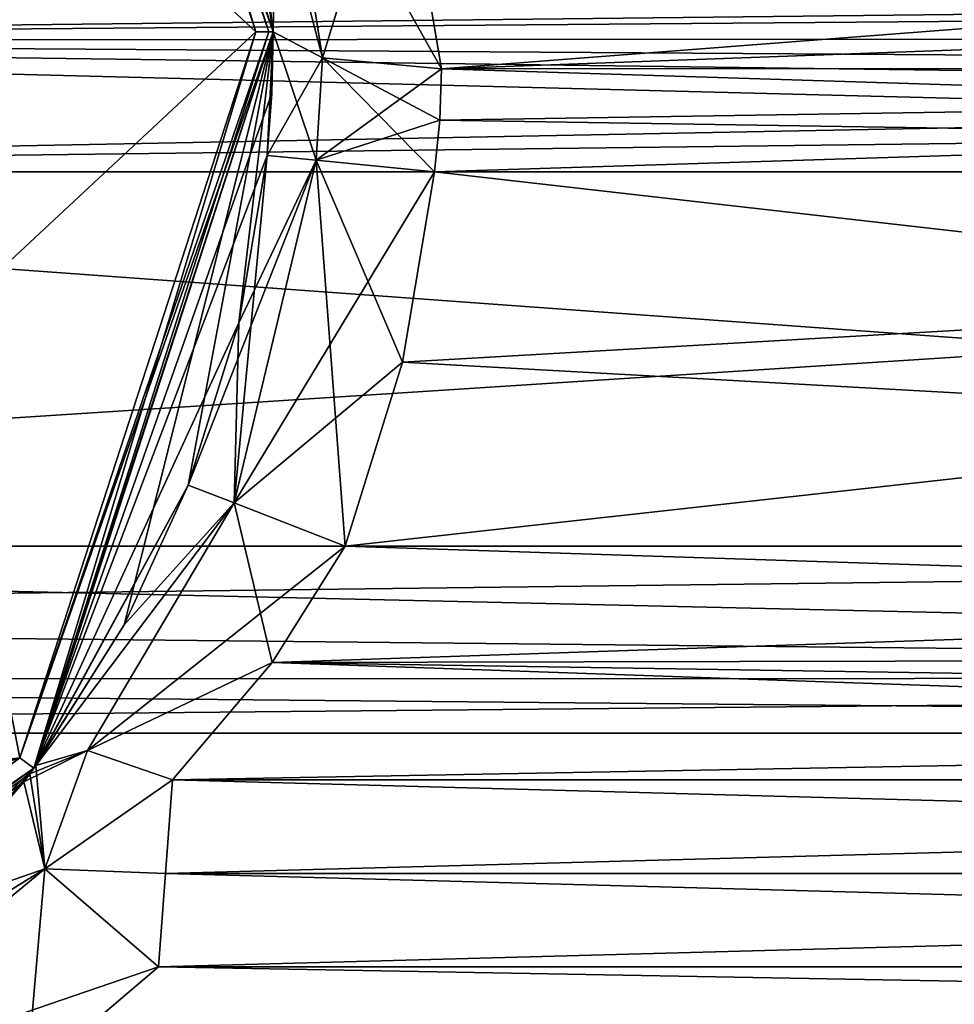
# Model space of a CAD drawing. Units: inches. Extents: x -2.31 to 4.4, y -2.91 to 3.59.
# Drawn here: x 0.62 to 1.01, y -2.36 to -1.94 of the extents above; entities that cross this region are included whole.
import ezdxf

# ---------------------------------------------------------------- set-up
doc = ezdxf.new("R2010")
doc.units = ezdxf.units.IN
doc.header["$LTSCALE"] = 33.893464
doc.header["$MEASUREMENT"] = 0
for name, color, linetype in [('14', 7, 'CONTINUOUS'), ('15', 7, 'CONTINUOUS'), ('16', 7, 'CONTINUOUS'), ('17', 7, 'CONTINUOUS'), ('18', 7, 'CONTINUOUS'), ('19', 7, 'CONTINUOUS'), ('190', 7, 'CONTINUOUS'), ('20', 7, 'CONTINUOUS'), ('21', 7, 'CONTINUOUS'), ('215', 7, 'CONTINUOUS'), ('216', 7, 'CONTINUOUS'), ('217', 7, 'CONTINUOUS'), ('218', 7, 'CONTINUOUS'), ('219', 7, 'CONTINUOUS'), ('22', 7, 'CONTINUOUS'), ('220', 7, 'CONTINUOUS'), ('222', 7, 'CONTINUOUS'), ('223', 7, 'CONTINUOUS'), ('224', 7, 'CONTINUOUS'), ('225', 7, 'CONTINUOUS'), ('226', 7, 'CONTINUOUS'), ('227', 7, 'CONTINUOUS'), ('26', 7, 'CONTINUOUS'), ('27', 7, 'CONTINUOUS'), ('28', 7, 'CONTINUOUS'), ('29', 7, 'CONTINUOUS'), ('30', 7, 'CONTINUOUS'), ('313', 7, 'CONTINUOUS'), ('318', 7, 'CONTINUOUS'), ('339', 7, 'CONTINUOUS'), ('340', 7, 'CONTINUOUS'), ('341', 7, 'CONTINUOUS'), ('342', 7, 'CONTINUOUS'), ('374', 7, 'CONTINUOUS'), ('42', 7, 'CONTINUOUS'), ('43', 7, 'CONTINUOUS'), ('6', 7, 'CONTINUOUS')]:
    doc.layers.add(name, color=color, linetype=linetype)

msp = doc.modelspace()

# ---------------------------------------------------------------- linework, layer by layer
at = {"layer": '14', "color": 7, "linetype": 'CONTINUOUS', "true_color": 0x79584b}
for points in [[(2.12396, -1.92913, -0.19685), (0.04921, -1.92913, -0.19685), (0.04921, -1.9522, -0.25253), (2.12396, -1.92913, -0.19685)], [(2.12396, -1.92913, -0.19685), (0.04921, -1.9522, -0.25253), (2.15108, -1.93514, -0.22702), (2.12396, -1.92913, -0.19685)], [(2.15108, -1.93514, -0.22702), (0.04921, -1.9522, -0.25253), (2.18041, -1.9518, -0.25213), (2.15108, -1.93514, -0.22702)], [(2.18041, -1.9518, -0.25213), (0.04921, -1.9522, -0.25253), (2.19915, -1.96637, -0.26376), (2.18041, -1.9518, -0.25213)], [(0.04921, -1.9522, -0.25253), (0.04921, -2.00787, -0.27559), (2.19915, -1.96637, -0.26376), (0.04921, -1.9522, -0.25253)], [(2.19915, -1.96637, -0.26376), (0.04921, -2.00787, -0.27559), (2.2118, -1.98106, -0.27089), (2.19915, -1.96637, -0.26376)], [(0.04921, -2.00787, -0.27559), (2.22072, -2.00787, -0.27559), (2.2118, -1.98106, -0.27089), (0.04921, -2.00787, -0.27559)]]:
    msp.add_3dface(points, dxfattribs=at)
at = {"layer": '15', "color": 7, "linetype": 'CONTINUOUS', "true_color": 0x79584b}
for points in [[(2.22072, -2.16535, -0.27559), (0.04921, -2.00787, -0.27559), (-0.22189, -2.16535, -0.27559), (2.22072, -2.16535, -0.27559)], [(2.22072, -2.00787, -0.27559), (0.04921, -2.00787, -0.27559), (2.22072, -2.16535, -0.27559), (2.22072, -2.00787, -0.27559)]]:
    msp.add_3dface(points, dxfattribs=at)
at = {"layer": '16', "color": 7, "linetype": 'CONTINUOUS', "true_color": 0x79584b}
for points in [[(0.04921, -2.00787, 0.27559), (2.22072, -2.00787, 0.27559), (-0.22189, -2.16535, 0.27559), (0.04921, -2.00787, 0.27559)], [(-0.22189, -2.16535, 0.27559), (2.22072, -2.00787, 0.27559), (2.22072, -2.16535, 0.27559), (-0.22189, -2.16535, 0.27559)]]:
    msp.add_3dface(points, dxfattribs=at)
at = {"layer": '17', "color": 7, "linetype": 'CONTINUOUS', "true_color": 0x79584b}
for points in [[(2.18041, -1.9518, 0.25213), (0.04921, -1.92913, 0.19685), (2.15107, -1.93514, 0.22701), (2.18041, -1.9518, 0.25213)], [(0.04921, -1.92913, 0.19685), (2.18041, -1.9518, 0.25213), (0.04921, -1.9522, 0.25253), (0.04921, -1.92913, 0.19685)], [(0.04921, -1.9522, 0.25253), (2.18041, -1.9518, 0.25213), (2.19915, -1.96637, 0.26377), (0.04921, -1.9522, 0.25253)], [(2.22072, -2.00787, 0.27559), (0.04921, -2.00787, 0.27559), (0.04921, -1.9522, 0.25253), (2.22072, -2.00787, 0.27559)], [(2.22072, -2.00787, 0.27559), (0.04921, -1.9522, 0.25253), (2.21181, -1.98107, 0.27089), (2.22072, -2.00787, 0.27559)], [(2.21181, -1.98107, 0.27089), (0.04921, -1.9522, 0.25253), (2.19915, -1.96637, 0.26377), (2.21181, -1.98107, 0.27089)]]:
    msp.add_3dface(points, dxfattribs=at)
at = {"layer": '18', "color": 7, "linetype": 'CONTINUOUS', "true_color": 0x79584b}
for points in [[(0.77685, -1.85611, 0.32222), (0.79528, -1.96445, 0.38885), (2.09184, -1.86445, 0.33168), (0.77685, -1.85611, 0.32222)], [(2.09184, -1.86445, 0.33168), (0.79528, -1.96445, 0.38885), (2.14023, -1.91506, 0.37045), (2.09184, -1.86445, 0.33168)], [(2.14023, -1.91506, 0.37045), (0.79528, -1.96445, 0.38885), (2.16772, -1.96431, 0.38882), (2.14023, -1.91506, 0.37045)], [(0.79235, -2.00787, 0.3937), (2.17563, -2.00787, 0.3937), (2.16772, -1.96431, 0.38882), (0.79235, -2.00787, 0.3937)], [(0.79455, -1.98608, 0.39249), (0.79235, -2.00787, 0.3937), (2.16772, -1.96431, 0.38882), (0.79455, -1.98608, 0.39249)], [(0.79528, -1.96445, 0.38885), (0.79455, -1.98608, 0.39249), (2.16772, -1.96431, 0.38882), (0.79528, -1.96445, 0.38885)]]:
    msp.add_3dface(points, dxfattribs=at)
at = {"layer": '19', "color": 7, "linetype": 'CONTINUOUS', "true_color": 0x79584b}
for points in [[(0.79235, -2.00787, 0.3937), (0.77889, -2.08788, 0.3937), (2.17563, -2.16535, 0.3937), (0.79235, -2.00787, 0.3937)], [(2.17563, -2.00787, 0.3937), (0.79235, -2.00787, 0.3937), (2.17563, -2.16535, 0.3937), (2.17563, -2.00787, 0.3937)], [(0.77889, -2.08788, 0.3937), (0.75473, -2.16535, 0.3937), (2.17563, -2.16535, 0.3937), (0.77889, -2.08788, 0.3937)]]:
    msp.add_3dface(points, dxfattribs=at)
at = {"layer": '190', "color": 7, "linetype": 'CONTINUOUS', "true_color": 0x79584b}
for points in [[(-0.2274, -2.19562, 0.26954), (-0.22189, -2.16535, 0.27559), (2.22072, -2.22103, 0.25253), (-0.2274, -2.19562, 0.26954)], [(-0.22189, -2.16535, 0.27559), (2.22072, -2.16535, 0.27559), (2.22072, -2.22103, 0.25253), (-0.22189, -2.16535, 0.27559)], [(-0.23207, -2.2213, 0.25226), (-0.2274, -2.19562, 0.26954), (2.22072, -2.22103, 0.25253), (-0.23207, -2.2213, 0.25226)], [(2.22073, -2.24409, 0.19685), (-0.23622, -2.24409, 0.19685), (-0.23207, -2.2213, 0.25226), (2.22073, -2.24409, 0.19685)], [(2.22073, -2.24409, 0.19685), (-0.23207, -2.2213, 0.25226), (2.22072, -2.22103, 0.25253), (2.22073, -2.24409, 0.19685)]]:
    msp.add_3dface(points, dxfattribs=at)
at = {"layer": '20', "color": 7, "linetype": 'CONTINUOUS', "true_color": 0x79584b}
for points in [[(2.17563, -2.16535, 0.3937), (0.75473, -2.16535, 0.3937), (0.72403, -2.21436, 0.3875), (2.17563, -2.16535, 0.3937)], [(2.17563, -2.16535, 0.3937), (0.72403, -2.21436, 0.3875), (2.16685, -2.21126, 0.38827), (2.17563, -2.16535, 0.3937)], [(2.16685, -2.21126, 0.38827), (0.72403, -2.21436, 0.3875), (2.15448, -2.23686, 0.38025), (2.16685, -2.21126, 0.38827)], [(0.72403, -2.21436, 0.3875), (0.68197, -2.26378, 0.36733), (2.15448, -2.23686, 0.38025), (0.72403, -2.21436, 0.3875)], [(2.15448, -2.23686, 0.38025), (0.68197, -2.26378, 0.36733), (2.1359, -2.26378, 0.36733), (2.15448, -2.23686, 0.38025)]]:
    msp.add_3dface(points, dxfattribs=at)
at = {"layer": '21', "color": 7, "linetype": 'CONTINUOUS', "true_color": 0x79584b}
for points in [[(2.1359, -2.26378, 0.36733), (0.68197, -2.26378, 0.36733), (0.6791, -2.30315, 0.35678), (2.1359, -2.26378, 0.36733)], [(2.1359, -2.26378, 0.36733), (0.6791, -2.30315, 0.35678), (2.13484, -2.30315, 0.35678), (2.1359, -2.26378, 0.36733)], [(0.6791, -2.30315, 0.35678), (0.67618, -2.34252, 0.36733), (2.13484, -2.30315, 0.35678), (0.6791, -2.30315, 0.35678)], [(2.13484, -2.30315, 0.35678), (0.67618, -2.34252, 0.36733), (2.1359, -2.34252, 0.36733), (2.13484, -2.30315, 0.35678)]]:
    msp.add_3dface(points, dxfattribs=at)
at = {"layer": '215', "color": 7, "linetype": 'CONTINUOUS', "true_color": 0x79584b}
for points in [[(0.57042, -2.32133, -0.45537), (0.61942, -2.26466, -0.4287), (0.62823, -2.30118, -0.37686), (0.57042, -2.32133, -0.45537)], [(0.49701, -2.38267, -0.46457), (0.57042, -2.32133, -0.45537), (0.62823, -2.30118, -0.37686), (0.49701, -2.38267, -0.46457)], [(0.49701, -2.38267, -0.46457), (0.62823, -2.30118, -0.37686), (0.50882, -2.39974, -0.41445), (0.49701, -2.38267, -0.46457)], [(0.62823, -2.30118, -0.37686), (0.67618, -2.34252, -0.36733), (0.50882, -2.39974, -0.41445), (0.62823, -2.30118, -0.37686)], [(0.67618, -2.34252, -0.36733), (0.6206, -2.38979, -0.38694), (0.50882, -2.39974, -0.41445), (0.67618, -2.34252, -0.36733)]]:
    msp.add_3dface(points, dxfattribs=at)
at = {"layer": '216', "color": 7, "linetype": 'CONTINUOUS', "true_color": 0x79584b}
for points in [[(0.61942, -2.26466, -0.4287), (0.62199, -2.26119, -0.42764), (0.64624, -2.25137, -0.39053), (0.61942, -2.26466, -0.4287)], [(0.61942, -2.26466, -0.4287), (0.64624, -2.25137, -0.39053), (0.62823, -2.30118, -0.37686), (0.61942, -2.26466, -0.4287)], [(0.62199, -2.26119, -0.42764), (0.62452, -2.25772, -0.4287), (0.64624, -2.25137, -0.39053), (0.62199, -2.26119, -0.42764)], [(0.64624, -2.25137, -0.39053), (0.68197, -2.26378, -0.36733), (0.62823, -2.30118, -0.37686), (0.64624, -2.25137, -0.39053)], [(0.68197, -2.26378, -0.36733), (0.6791, -2.30315, -0.35678), (0.62823, -2.30118, -0.37686), (0.68197, -2.26378, -0.36733)], [(0.6791, -2.30315, -0.35678), (0.67618, -2.34252, -0.36733), (0.62823, -2.30118, -0.37686), (0.6791, -2.30315, -0.35678)]]:
    msp.add_3dface(points, dxfattribs=at)
at = {"layer": '217', "color": 7, "linetype": 'CONTINUOUS', "true_color": 0x79584b}
for points in [[(0.6616, -2.19847, -0.45614), (0.68866, -2.13971, -0.46457), (0.70801, -2.14722, -0.41446), (0.6616, -2.19847, -0.45614)], [(0.62452, -2.25772, -0.4287), (0.6616, -2.19847, -0.45614), (0.70801, -2.14722, -0.41446), (0.62452, -2.25772, -0.4287)], [(0.62452, -2.25772, -0.4287), (0.70801, -2.14722, -0.41446), (0.64624, -2.25137, -0.39053), (0.62452, -2.25772, -0.4287)], [(0.70801, -2.14722, -0.41446), (0.75473, -2.16535, -0.3937), (0.64624, -2.25137, -0.39053), (0.70801, -2.14722, -0.41446)], [(0.75473, -2.16535, -0.3937), (0.72403, -2.21437, -0.3875), (0.64624, -2.25137, -0.39053), (0.75473, -2.16535, -0.3937)], [(0.72403, -2.21437, -0.3875), (0.68197, -2.26378, -0.36733), (0.64624, -2.25137, -0.39053), (0.72403, -2.21437, -0.3875)]]:
    msp.add_3dface(points, dxfattribs=at)
at = {"layer": '218', "color": 7, "linetype": 'CONTINUOUS', "true_color": 0x79584b}
for points in [[(0.70997, -2.07142, -0.46457), (0.72183, -2.00088, -0.46457), (0.74249, -2.00293, -0.41446), (0.70997, -2.07142, -0.46457)], [(0.68866, -2.13971, -0.46457), (0.70997, -2.07142, -0.46457), (0.74249, -2.00293, -0.41446), (0.68866, -2.13971, -0.46457)], [(0.68866, -2.13971, -0.46457), (0.74249, -2.00293, -0.41446), (0.70801, -2.14722, -0.41446), (0.68866, -2.13971, -0.46457)], [(0.74249, -2.00293, -0.41446), (0.79235, -2.00787, -0.3937), (0.70801, -2.14722, -0.41446), (0.74249, -2.00293, -0.41446)], [(0.79235, -2.00787, -0.3937), (0.77889, -2.08788, -0.3937), (0.70801, -2.14722, -0.41446), (0.79235, -2.00787, -0.3937)], [(0.77889, -2.08788, -0.3937), (0.75473, -2.16535, -0.3937), (0.70801, -2.14722, -0.41446), (0.77889, -2.08788, -0.3937)]]:
    msp.add_3dface(points, dxfattribs=at)
at = {"layer": '219', "color": 7, "linetype": 'CONTINUOUS', "true_color": 0x79584b}
for points in [[(0.72441, -1.94882, -0.45797), (0.72183, -2.00088, -0.46457), (0.72377, -1.97476, -0.46292), (0.72441, -1.94882, -0.45797)], [(0.72183, -2.00088, -0.46457), (0.72441, -1.94882, -0.45797), (0.74517, -1.95987, -0.4091), (0.72183, -2.00088, -0.46457)], [(0.72183, -2.00088, -0.46457), (0.74517, -1.95987, -0.4091), (0.74249, -2.00293, -0.41446), (0.72183, -2.00088, -0.46457)], [(0.74517, -1.95987, -0.4091), (0.79528, -1.96445, -0.38885), (0.74249, -2.00293, -0.41446), (0.74517, -1.95987, -0.4091)], [(0.79528, -1.96445, -0.38885), (0.79455, -1.98608, -0.39249), (0.74249, -2.00293, -0.41446), (0.79528, -1.96445, -0.38885)], [(0.79455, -1.98608, -0.39249), (0.79235, -2.00787, -0.3937), (0.74249, -2.00293, -0.41446), (0.79455, -1.98608, -0.39249)]]:
    msp.add_3dface(points, dxfattribs=at)
at = {"layer": '22', "color": 7, "linetype": 'CONTINUOUS', "true_color": 0x79584b}
for points in [[(2.1359, -2.34252, 0.36733), (0.67618, -2.34252, 0.36733), (0.6206, -2.38979, 0.38694), (2.1359, -2.34252, 0.36733)], [(2.1359, -2.34252, 0.36733), (0.6206, -2.38979, 0.38694), (2.15457, -2.36958, 0.38031), (2.1359, -2.34252, 0.36733)]]:
    msp.add_3dface(points, dxfattribs=at)
at = {"layer": '220', "color": 7, "linetype": 'CONTINUOUS', "true_color": 0x79584b}
for points in [[(0.72441, -1.94882, -0.45797), (0.7082, -1.81906, -0.36754), (0.74517, -1.95987, -0.4091), (0.72441, -1.94882, -0.45797)], [(0.7082, -1.81906, -0.36754), (0.72632, -1.84169, -0.33756), (0.74517, -1.95987, -0.4091), (0.7082, -1.81906, -0.36754)], [(0.77689, -1.85622, -0.32235), (0.79528, -1.96445, -0.38885), (0.72632, -1.84169, -0.33756), (0.77689, -1.85622, -0.32235)], [(0.72632, -1.84169, -0.33756), (0.79528, -1.96445, -0.38885), (0.74517, -1.95987, -0.4091), (0.72632, -1.84169, -0.33756)]]:
    msp.add_3dface(points, dxfattribs=at)
at = {"layer": '222', "color": 7, "linetype": 'CONTINUOUS', "true_color": 0x79584b}
for points in [[(0.70817, -1.81892, 0.36735), (0.72441, -1.94882, 0.45797), (0.72632, -1.84169, 0.33756), (0.70817, -1.81892, 0.36735)], [(0.72441, -1.94882, 0.45797), (0.74517, -1.95987, 0.4091), (0.72632, -1.84169, 0.33756), (0.72441, -1.94882, 0.45797)], [(0.74517, -1.95987, 0.4091), (0.77685, -1.85611, 0.32222), (0.72632, -1.84169, 0.33756), (0.74517, -1.95987, 0.4091)], [(0.79528, -1.96445, 0.38885), (0.77685, -1.85611, 0.32222), (0.74517, -1.95987, 0.4091), (0.79528, -1.96445, 0.38885)]]:
    msp.add_3dface(points, dxfattribs=at)
at = {"layer": '223', "color": 7, "linetype": 'CONTINUOUS', "true_color": 0x79584b}
for points in [[(0.72441, -1.94882, 0.45797), (0.72377, -1.97475, 0.46292), (0.72183, -2.00088, 0.46457), (0.72441, -1.94882, 0.45797)], [(0.72441, -1.94882, 0.45797), (0.72183, -2.00088, 0.46457), (0.74249, -2.00293, 0.41446), (0.72441, -1.94882, 0.45797)], [(0.72441, -1.94882, 0.45797), (0.74249, -2.00293, 0.41446), (0.74517, -1.95987, 0.4091), (0.72441, -1.94882, 0.45797)], [(0.74249, -2.00293, 0.41446), (0.79235, -2.00787, 0.3937), (0.74517, -1.95987, 0.4091), (0.74249, -2.00293, 0.41446)], [(0.79235, -2.00787, 0.3937), (0.79455, -1.98608, 0.39249), (0.74517, -1.95987, 0.4091), (0.79235, -2.00787, 0.3937)], [(0.79455, -1.98608, 0.39249), (0.79528, -1.96445, 0.38885), (0.74517, -1.95987, 0.4091), (0.79455, -1.98608, 0.39249)]]:
    msp.add_3dface(points, dxfattribs=at)
at = {"layer": '224', "color": 7, "linetype": 'CONTINUOUS', "true_color": 0x79584b}
for points in [[(0.72183, -2.00088, 0.46457), (0.70997, -2.07142, 0.46457), (0.70801, -2.14722, 0.41446), (0.72183, -2.00088, 0.46457)], [(0.72183, -2.00088, 0.46457), (0.70801, -2.14722, 0.41446), (0.74249, -2.00293, 0.41446), (0.72183, -2.00088, 0.46457)], [(0.70801, -2.14722, 0.41446), (0.75473, -2.16535, 0.3937), (0.74249, -2.00293, 0.41446), (0.70801, -2.14722, 0.41446)], [(0.75473, -2.16535, 0.3937), (0.77889, -2.08788, 0.3937), (0.74249, -2.00293, 0.41446), (0.75473, -2.16535, 0.3937)], [(0.77889, -2.08788, 0.3937), (0.79235, -2.00787, 0.3937), (0.74249, -2.00293, 0.41446), (0.77889, -2.08788, 0.3937)], [(0.70997, -2.07142, 0.46457), (0.68866, -2.13971, 0.46457), (0.70801, -2.14722, 0.41446), (0.70997, -2.07142, 0.46457)]]:
    msp.add_3dface(points, dxfattribs=at)
at = {"layer": '225', "color": 7, "linetype": 'CONTINUOUS', "true_color": 0x79584b}
for points in [[(0.68866, -2.13971, 0.46457), (0.6616, -2.19846, 0.45614), (0.62452, -2.25772, 0.4287), (0.68866, -2.13971, 0.46457)], [(0.68866, -2.13971, 0.46457), (0.62452, -2.25772, 0.4287), (0.70801, -2.14722, 0.41446), (0.68866, -2.13971, 0.46457)], [(0.62452, -2.25772, 0.4287), (0.64624, -2.25137, 0.39053), (0.70801, -2.14722, 0.41446), (0.62452, -2.25772, 0.4287)], [(0.64624, -2.25137, 0.39053), (0.72403, -2.21436, 0.3875), (0.70801, -2.14722, 0.41446), (0.64624, -2.25137, 0.39053)], [(0.72403, -2.21436, 0.3875), (0.75473, -2.16535, 0.3937), (0.70801, -2.14722, 0.41446), (0.72403, -2.21436, 0.3875)], [(0.68197, -2.26378, 0.36733), (0.72403, -2.21436, 0.3875), (0.64624, -2.25137, 0.39053), (0.68197, -2.26378, 0.36733)]]:
    msp.add_3dface(points, dxfattribs=at)
at = {"layer": '226', "color": 7, "linetype": 'CONTINUOUS', "true_color": 0x79584b}
for points in [[(0.62452, -2.25772, 0.4287), (0.62823, -2.30118, 0.37686), (0.64624, -2.25137, 0.39053), (0.62452, -2.25772, 0.4287)], [(0.62823, -2.30118, 0.37686), (0.68197, -2.26378, 0.36733), (0.64624, -2.25137, 0.39053), (0.62823, -2.30118, 0.37686)], [(0.62452, -2.25772, 0.4287), (0.62199, -2.26119, 0.42764), (0.62823, -2.30118, 0.37686), (0.62452, -2.25772, 0.4287)], [(0.62199, -2.26119, 0.42764), (0.61942, -2.26466, 0.4287), (0.62823, -2.30118, 0.37686), (0.62199, -2.26119, 0.42764)], [(0.6791, -2.30315, 0.35678), (0.68197, -2.26378, 0.36733), (0.62823, -2.30118, 0.37686), (0.6791, -2.30315, 0.35678)], [(0.67618, -2.34252, 0.36733), (0.6791, -2.30315, 0.35678), (0.62823, -2.30118, 0.37686), (0.67618, -2.34252, 0.36733)]]:
    msp.add_3dface(points, dxfattribs=at)
at = {"layer": '227', "color": 7, "linetype": 'CONTINUOUS', "true_color": 0x79584b}
for points in [[(0.61942, -2.26466, 0.4287), (0.57042, -2.32133, 0.45537), (0.49701, -2.38267, 0.46457), (0.61942, -2.26466, 0.4287)], [(0.61942, -2.26466, 0.4287), (0.49701, -2.38267, 0.46457), (0.62823, -2.30118, 0.37686), (0.61942, -2.26466, 0.4287)], [(0.49701, -2.38267, 0.46457), (0.50882, -2.39974, 0.41446), (0.62823, -2.30118, 0.37686), (0.49701, -2.38267, 0.46457)], [(0.50882, -2.39974, 0.41446), (0.6206, -2.38979, 0.38694), (0.62823, -2.30118, 0.37686), (0.50882, -2.39974, 0.41446)], [(0.6206, -2.38979, 0.38694), (0.67618, -2.34252, 0.36733), (0.62823, -2.30118, 0.37686), (0.6206, -2.38979, 0.38694)]]:
    msp.add_3dface(points, dxfattribs=at)
at = {"layer": '26', "color": 7, "linetype": 'CONTINUOUS', "true_color": 0x79584b}
for points in [[(0.75473, -2.16535, -0.3937), (0.77889, -2.08788, -0.3937), (2.17563, -2.00787, -0.3937), (0.75473, -2.16535, -0.3937)], [(2.17563, -2.16535, -0.3937), (0.75473, -2.16535, -0.3937), (2.17563, -2.00787, -0.3937), (2.17563, -2.16535, -0.3937)], [(0.77889, -2.08788, -0.3937), (0.79235, -2.00787, -0.3937), (2.17563, -2.00787, -0.3937), (0.77889, -2.08788, -0.3937)]]:
    msp.add_3dface(points, dxfattribs=at)
at = {"layer": '27', "color": 7, "linetype": 'CONTINUOUS', "true_color": 0x79584b}
for points in [[(0.67618, -2.34252, -0.36733), (2.1542, -2.36895, -0.38006), (0.6206, -2.38979, -0.38694), (0.67618, -2.34252, -0.36733)], [(2.1359, -2.34252, -0.36733), (2.1542, -2.36895, -0.38006), (0.67618, -2.34252, -0.36733), (2.1359, -2.34252, -0.36733)]]:
    msp.add_3dface(points, dxfattribs=at)
at = {"layer": '28', "color": 7, "linetype": 'CONTINUOUS', "true_color": 0x79584b}
for points in [[(0.6791, -2.30315, -0.35678), (0.68197, -2.26378, -0.36733), (2.13484, -2.30315, -0.35678), (0.6791, -2.30315, -0.35678)], [(2.13484, -2.30315, -0.35678), (0.68197, -2.26378, -0.36733), (2.1359, -2.26378, -0.36733), (2.13484, -2.30315, -0.35678)], [(2.1359, -2.34252, -0.36733), (0.67618, -2.34252, -0.36733), (0.6791, -2.30315, -0.35678), (2.1359, -2.34252, -0.36733)], [(2.1359, -2.34252, -0.36733), (0.6791, -2.30315, -0.35678), (2.13484, -2.30315, -0.35678), (2.1359, -2.34252, -0.36733)]]:
    msp.add_3dface(points, dxfattribs=at)
at = {"layer": '29', "color": 7, "linetype": 'CONTINUOUS', "true_color": 0x79584b}
for points in [[(0.72403, -2.21437, -0.3875), (0.75473, -2.16535, -0.3937), (2.16686, -2.21124, -0.38828), (0.72403, -2.21437, -0.3875)], [(0.75473, -2.16535, -0.3937), (2.17563, -2.16535, -0.3937), (2.16686, -2.21124, -0.38828), (0.75473, -2.16535, -0.3937)], [(2.15449, -2.23685, -0.38026), (0.72403, -2.21437, -0.3875), (2.16686, -2.21124, -0.38828), (2.15449, -2.23685, -0.38026)], [(2.1359, -2.26378, -0.36733), (0.68197, -2.26378, -0.36733), (0.72403, -2.21437, -0.3875), (2.1359, -2.26378, -0.36733)], [(2.1359, -2.26378, -0.36733), (0.72403, -2.21437, -0.3875), (2.15449, -2.23685, -0.38026), (2.1359, -2.26378, -0.36733)]]:
    msp.add_3dface(points, dxfattribs=at)
at = {"layer": '30', "color": 7, "linetype": 'CONTINUOUS', "true_color": 0x79584b}
for points in [[(0.79528, -1.96445, -0.38885), (0.77689, -1.85622, -0.32235), (2.16747, -1.96362, -0.38866), (0.79528, -1.96445, -0.38885)], [(2.16747, -1.96362, -0.38866), (0.77689, -1.85622, -0.32235), (2.14126, -1.91643, -0.37117), (2.16747, -1.96362, -0.38866)], [(0.79528, -1.96445, -0.38885), (2.17563, -2.00787, -0.3937), (0.79455, -1.98608, -0.39249), (0.79528, -1.96445, -0.38885)], [(2.17563, -2.00787, -0.3937), (0.79528, -1.96445, -0.38885), (2.16747, -1.96362, -0.38866), (2.17563, -2.00787, -0.3937)], [(2.17563, -2.00787, -0.3937), (0.79235, -2.00787, -0.3937), (0.79455, -1.98608, -0.39249), (2.17563, -2.00787, -0.3937)]]:
    msp.add_3dface(points, dxfattribs=at)
at = {"layer": '313', "color": 7, "linetype": 'CONTINUOUS', "true_color": 0x8782ff}
for points in [[(0.61768, -1.64307, -1.33858), (0.71703, -1.94882, -1.33858), (0.58252, -1.82353, -1.33858), (0.61768, -1.64307, -1.33858)], [(0.58252, -1.82353, -1.33858), (0.71703, -1.94882, -1.33858), (0.58252, -2.07411, -1.33858), (0.58252, -1.82353, -1.33858)], [(0.71703, -1.94882, -1.33858), (0.61768, -2.25457, -1.33858), (0.58252, -2.07411, -1.33858), (0.71703, -1.94882, -1.33858)]]:
    msp.add_3dface(points, dxfattribs=at)
at = {"layer": '318', "color": 7, "linetype": 'CONTINUOUS', "true_color": 0x8782ff}
for points in [[(0.71703, -1.94882, 1.33858), (0.61768, -1.64307, 1.33858), (0.58252, -1.82353, 1.33858), (0.71703, -1.94882, 1.33858)], [(0.71703, -1.94882, 1.33858), (0.58252, -1.82353, 1.33858), (0.58252, -2.07411, 1.33858), (0.71703, -1.94882, 1.33858)], [(0.61768, -2.25457, 1.33858), (0.71703, -1.94882, 1.33858), (0.58252, -2.07411, 1.33858), (0.61768, -2.25457, 1.33858)], [(0.61768, -2.25457, 1.33858), (0.58252, -2.07411, 1.33858), (0.43519, -2.27689, 1.33858), (0.61768, -2.25457, 1.33858)], [(0.03611, -2.44353, 1.33858), (0.35759, -2.44353, 1.33858), (0.61768, -2.25457, 1.33858), (0.03611, -2.44353, 1.33858)], [(0.03611, -2.44353, 1.33858), (0.61768, -2.25457, 1.33858), (0.19685, -2.35433, 1.33858), (0.03611, -2.44353, 1.33858)], [(0.61768, -2.25457, 1.33858), (0.43519, -2.27689, 1.33858), (0.19685, -2.35433, 1.33858), (0.61768, -2.25457, 1.33858)]]:
    msp.add_3dface(points, dxfattribs=at)
at = {"layer": '339', "color": 7, "linetype": 'CONTINUOUS', "true_color": 0x79584b}
for points in [[(0.71703, -1.94882, 1.33858), (0.62365, -1.63873, 1.30709), (0.61768, -1.64307, 1.33858), (0.71703, -1.94882, 1.33858)], [(0.72441, -1.94882, 1.30709), (0.62365, -1.63873, 1.30709), (0.72254, -1.94882, 1.32326), (0.72441, -1.94882, 1.30709)], [(0.62365, -1.63873, 1.30709), (0.71703, -1.94882, 1.33858), (0.72254, -1.94882, 1.32326), (0.62365, -1.63873, 1.30709)]]:
    msp.add_3dface(points, dxfattribs=at)
at = {"layer": '340', "color": 7, "linetype": 'CONTINUOUS', "true_color": 0x79584b}
for points in [[(0.62365, -2.25891, 1.30709), (0.72441, -1.94882, 1.30709), (0.61768, -2.25457, 1.33858), (0.62365, -2.25891, 1.30709)], [(0.72441, -1.94882, 1.30709), (0.72254, -1.94882, 1.32326), (0.61768, -2.25457, 1.33858), (0.72441, -1.94882, 1.30709)], [(0.72254, -1.94882, 1.32326), (0.71703, -1.94882, 1.33858), (0.61768, -2.25457, 1.33858), (0.72254, -1.94882, 1.32326)], [(0.35759, -2.44353, 1.33858), (0.62365, -2.25891, 1.30709), (0.61768, -2.25457, 1.33858), (0.35759, -2.44353, 1.33858)], [(0.35988, -2.45056, 1.30709), (0.62365, -2.25891, 1.30709), (0.35759, -2.44353, 1.33858), (0.35988, -2.45056, 1.30709)]]:
    msp.add_3dface(points, dxfattribs=at)
at = {"layer": '341', "color": 7, "linetype": 'CONTINUOUS', "true_color": 0x79584b}
for points in [[(0.62365, -1.63873, -1.30709), (0.72441, -1.94882, -1.30709), (0.61768, -1.64307, -1.33858), (0.62365, -1.63873, -1.30709)], [(0.72441, -1.94882, -1.30709), (0.72254, -1.94882, -1.32326), (0.61768, -1.64307, -1.33858), (0.72441, -1.94882, -1.30709)], [(0.72254, -1.94882, -1.32326), (0.71703, -1.94882, -1.33858), (0.61768, -1.64307, -1.33858), (0.72254, -1.94882, -1.32326)]]:
    msp.add_3dface(points, dxfattribs=at)
at = {"layer": '342', "color": 7, "linetype": 'CONTINUOUS', "true_color": 0x79584b}
for points in [[(0.71703, -1.94882, -1.33858), (0.62365, -2.25891, -1.30709), (0.61768, -2.25457, -1.33858), (0.71703, -1.94882, -1.33858)], [(0.72441, -1.94882, -1.30709), (0.62365, -2.25891, -1.30709), (0.72254, -1.94882, -1.32326), (0.72441, -1.94882, -1.30709)], [(0.62365, -2.25891, -1.30709), (0.71703, -1.94882, -1.33858), (0.72254, -1.94882, -1.32326), (0.62365, -2.25891, -1.30709)], [(0.62365, -2.25891, -1.30709), (0.35988, -2.45056, -1.30709), (0.61768, -2.25457, -1.33858), (0.62365, -2.25891, -1.30709)]]:
    msp.add_3dface(points, dxfattribs=at)
at = {"layer": '374', "color": 7, "linetype": 'CONTINUOUS', "true_color": 0x79584b}
for points in [[(2.22072, -2.16535, -0.27559), (-0.22189, -2.16535, -0.27559), (-0.2274, -2.19562, -0.26954), (2.22072, -2.16535, -0.27559)], [(2.22072, -2.22103, -0.25253), (2.22072, -2.16535, -0.27559), (-0.2274, -2.19562, -0.26954), (2.22072, -2.22103, -0.25253)], [(-0.23207, -2.2213, -0.25226), (2.22072, -2.22103, -0.25253), (-0.2274, -2.19562, -0.26954), (-0.23207, -2.2213, -0.25226)], [(-0.23622, -2.24409, -0.19685), (2.22073, -2.24409, -0.19685), (2.22072, -2.22103, -0.25253), (-0.23622, -2.24409, -0.19685)], [(-0.23622, -2.24409, -0.19685), (2.22072, -2.22103, -0.25253), (-0.23207, -2.2213, -0.25226), (-0.23622, -2.24409, -0.19685)]]:
    msp.add_3dface(points, dxfattribs=at)
at = {"layer": '42', "color": 7, "linetype": 'CONTINUOUS', "true_color": 0x79584b}
for points in [[(0.62365, -1.63873, 1.30709), (0.72441, -1.94882, 1.30709), (0.6966, -1.77981, 0.29059), (0.62365, -1.63873, 1.30709)], [(0.72441, -1.94882, -1.30709), (0.62365, -1.63873, -1.30709), (0.72441, -1.94882, -0.45797), (0.72441, -1.94882, -1.30709)], [(0.72441, -1.94882, -0.45797), (0.62365, -1.63873, -1.30709), (0.7082, -1.81906, -0.36754), (0.72441, -1.94882, -0.45797)], [(0.6966, -1.77981, 0.29059), (0.72441, -1.94882, 1.30709), (0.70817, -1.81892, 0.36735), (0.6966, -1.77981, 0.29059)], [(0.70817, -1.81892, 0.36735), (0.72441, -1.94882, 1.30709), (0.72441, -1.94882, 0.45797), (0.70817, -1.81892, 0.36735)]]:
    msp.add_3dface(points, dxfattribs=at)
at = {"layer": '43', "color": 7, "linetype": 'CONTINUOUS', "true_color": 0x79584b}
for points in [[(0.72441, -1.94882, 0.45797), (0.72441, -1.94882, 1.30709), (0.62365, -2.25891, 1.30709), (0.72441, -1.94882, 0.45797)], [(0.62365, -2.25891, -1.30709), (0.72441, -1.94882, -1.30709), (0.62452, -2.25772, -0.4287), (0.62365, -2.25891, -1.30709)], [(0.72441, -1.94882, 0.45797), (0.62365, -2.25891, 1.30709), (0.72377, -1.97475, 0.46292), (0.72441, -1.94882, 0.45797)], [(0.62452, -2.25772, -0.4287), (0.72441, -1.94882, -1.30709), (0.6616, -2.19847, -0.45614), (0.62452, -2.25772, -0.4287)], [(0.6616, -2.19847, -0.45614), (0.72441, -1.94882, -1.30709), (0.68866, -2.13971, -0.46457), (0.6616, -2.19847, -0.45614)], [(0.68866, -2.13971, -0.46457), (0.72441, -1.94882, -1.30709), (0.70997, -2.07142, -0.46457), (0.68866, -2.13971, -0.46457)], [(0.70997, -2.07142, -0.46457), (0.72441, -1.94882, -1.30709), (0.72183, -2.00088, -0.46457), (0.70997, -2.07142, -0.46457)], [(0.72183, -2.00088, -0.46457), (0.72441, -1.94882, -1.30709), (0.72377, -1.97476, -0.46292), (0.72183, -2.00088, -0.46457)], [(0.72441, -1.94882, -1.30709), (0.72441, -1.94882, -0.45797), (0.72377, -1.97476, -0.46292), (0.72441, -1.94882, -1.30709)], [(0.72377, -1.97475, 0.46292), (0.62365, -2.25891, 1.30709), (0.72183, -2.00088, 0.46457), (0.72377, -1.97475, 0.46292)], [(0.72183, -2.00088, 0.46457), (0.62365, -2.25891, 1.30709), (0.70997, -2.07142, 0.46457), (0.72183, -2.00088, 0.46457)], [(0.70997, -2.07142, 0.46457), (0.62365, -2.25891, 1.30709), (0.68866, -2.13971, 0.46457), (0.70997, -2.07142, 0.46457)], [(0.68866, -2.13971, 0.46457), (0.62365, -2.25891, 1.30709), (0.6616, -2.19846, 0.45614), (0.68866, -2.13971, 0.46457)], [(0.6616, -2.19846, 0.45614), (0.62365, -2.25891, 1.30709), (0.62452, -2.25772, 0.4287), (0.6616, -2.19846, 0.45614)], [(0.62365, -2.25891, 1.30709), (0.35988, -2.45056, 1.30709), (0.62199, -2.26119, 0.42764), (0.62365, -2.25891, 1.30709)], [(0.35988, -2.45056, -1.30709), (0.62365, -2.25891, -1.30709), (0.49701, -2.38267, -0.46457), (0.35988, -2.45056, -1.30709)], [(0.49701, -2.38267, -0.46457), (0.62365, -2.25891, -1.30709), (0.57042, -2.32133, -0.45537), (0.49701, -2.38267, -0.46457)], [(0.57042, -2.32133, -0.45537), (0.62365, -2.25891, -1.30709), (0.61942, -2.26466, -0.4287), (0.57042, -2.32133, -0.45537)], [(0.61942, -2.26466, -0.4287), (0.62365, -2.25891, -1.30709), (0.62199, -2.26119, -0.42764), (0.61942, -2.26466, -0.4287)], [(0.62452, -2.25772, 0.4287), (0.62365, -2.25891, 1.30709), (0.62199, -2.26119, 0.42764), (0.62452, -2.25772, 0.4287)], [(0.62199, -2.26119, -0.42764), (0.62365, -2.25891, -1.30709), (0.62452, -2.25772, -0.4287), (0.62199, -2.26119, -0.42764)], [(0.62199, -2.26119, 0.42764), (0.35988, -2.45056, 1.30709), (0.61942, -2.26466, 0.4287), (0.62199, -2.26119, 0.42764)], [(0.61942, -2.26466, 0.4287), (0.35988, -2.45056, 1.30709), (0.57042, -2.32133, 0.45537), (0.61942, -2.26466, 0.4287)]]:
    msp.add_3dface(points, dxfattribs=at)
at = {"layer": '6', "color": 7, "linetype": 'CONTINUOUS', "true_color": 0x79584b}
for points in [[(-0.23622, -2.24409, -0.19685), (-0.23622, -2.24409, 0.19685), (2.22073, -2.24409, 0.19685), (-0.23622, -2.24409, -0.19685)], [(2.17126, -2.24409, 0), (-0.23622, -2.24409, -0.19685), (2.22073, -2.24409, 0.19685), (2.17126, -2.24409, 0)], [(-0.23622, -2.24409, -0.19685), (2.17126, -2.24409, 0), (2.22073, -2.24409, -0.19685), (-0.23622, -2.24409, -0.19685)]]:
    msp.add_3dface(points, dxfattribs=at)

doc.saveas('drawing.dxf')
